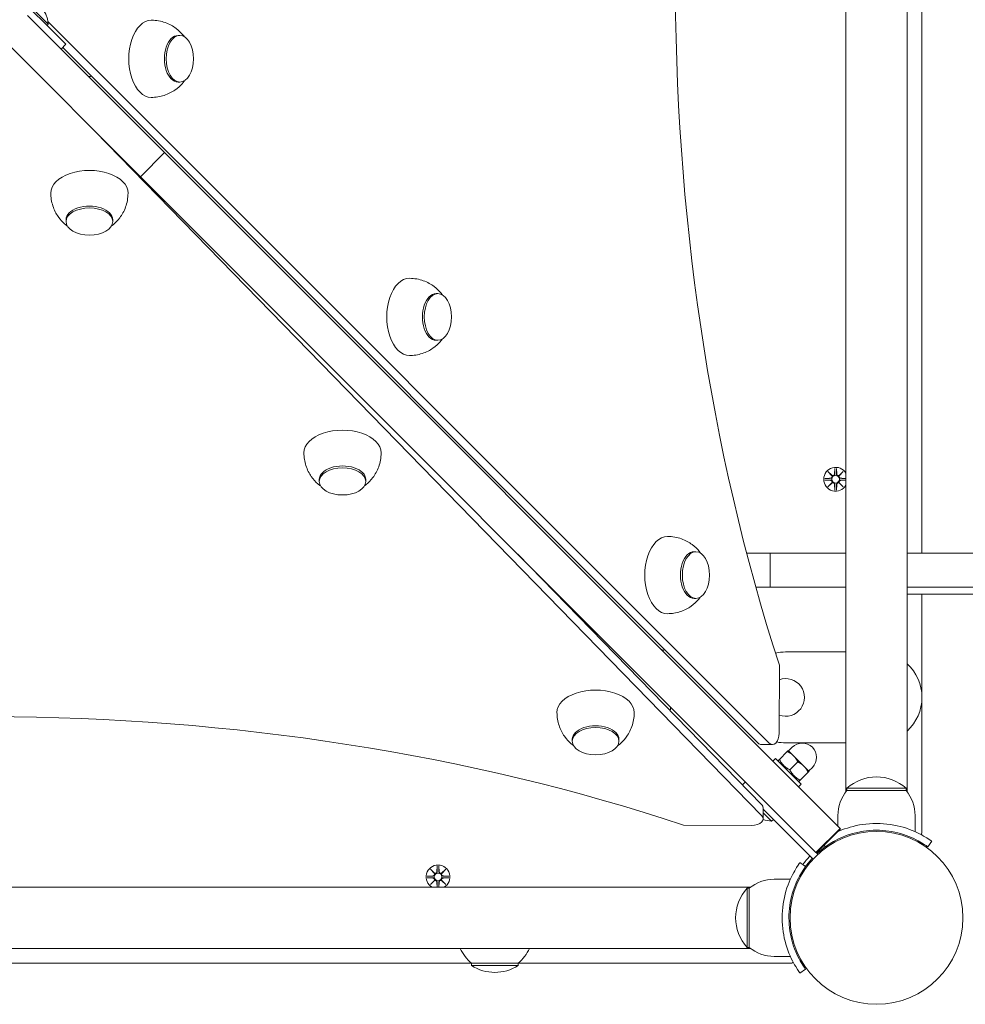
# Model space of a CAD drawing. Units: millimetres. Extents: x 332 to 18132, y 349 to 15149.
# Drawn here: x 10256 to 10672, y 4253 to 4686 of the extents above; entities that cross this region are included whole.
import ezdxf

# ---------------------------------------------------------------- set-up
doc = ezdxf.new("R2010")
doc.units = ezdxf.units.MM
doc.layers.add('Widoczne (ISO)', color=7, linetype='Continuous', lineweight=15)

msp = doc.modelspace()

# ---------------------------------------------------------------- linework, layer by layer
at = {"layer": 'Widoczne (ISO)'}
for p, q in [((10619.452, 4346.278), (10619.452, 5041.399)), ((10646.352, 5041.399), (10646.352, 4346.278)), ((10652.902, 4451.289), (10652.902, 4937.289)), ((10251.324, 4699.994), (10272.537, 4678.781)), ((10256.632, 4695.792), (10268.334, 4684.089)), ((10259.173, 4687.902), (10319.522, 4627.553)), ((10268.334, 4684.089), (10267.782, 4683.536)), ((10268.208, 4685.198), (10585.645, 4367.761)), ((10248.567, 4677.295), (10308.916, 4616.946)), ((10276.072, 4675.245), (10272.537, 4678.781)), ((10276.072, 4675.245), (10273.951, 4673.124)), ((10325.439, 4679.105), (10326.251, 4679.105)), ((10580.778, 4367.761), (10274.683, 4673.856)), ((10325.439, 4658.605), (10326.251, 4658.605)), ((10582.311, 4335.879), (10288.885, 4636.977)), ((10319.522, 4627.553), (10308.916, 4616.946)), ((10322.22, 4624.855), (10319.522, 4627.553)), ((10322.22, 4624.855), (10616.853, 4330.222)), ((10308.916, 4616.946), (10311.613, 4614.249)), ((10311.613, 4614.249), (10606.247, 4319.615)), ((10276.183, 4598.035), (10276.183, 4597.224)), ((10296.683, 4598.035), (10296.683, 4597.224)), ((10439.027, 4565.518), (10439.838, 4565.518)), ((10439.027, 4545.018), (10439.838, 4545.018)), ((10611.543, 4487.197), (10613.37, 4485.471)), ((10611.543, 4487.197), (10613.178, 4485.562)), ((10613.27, 4485.37), (10611.543, 4487.197)), ((10613.178, 4485.562), (10613.348, 4485.393)), ((10614.533, 4488.6), (10614.417, 4486.164)), ((10615.271, 4488.6), (10615.387, 4486.164)), ((10616.434, 4485.471), (10618.261, 4487.197)), ((10616.626, 4485.562), (10616.456, 4485.393)), ((10618.261, 4487.197), (10616.534, 4485.37)), ((10618.261, 4487.197), (10616.626, 4485.562)), ((10387.593, 4483.712), (10387.593, 4482.901)), ((10408.093, 4483.712), (10408.093, 4482.901)), ((10610.14, 4484.207), (10612.577, 4484.323)), ((10610.14, 4483.47), (10612.577, 4483.354)), ((10611.543, 4480.48), (10613.27, 4482.307)), ((10613.37, 4482.206), (10611.543, 4480.48)), ((10611.543, 4480.48), (10613.178, 4482.115)), ((10613.178, 4482.115), (10613.348, 4482.285)), ((10614.533, 4479.077), (10614.417, 4481.514)), ((10615.271, 4479.077), (10615.387, 4481.514)), ((10618.261, 4480.48), (10616.434, 4482.206)), ((10616.626, 4482.115), (10616.456, 4482.285)), ((10616.534, 4482.307), (10618.261, 4480.48)), ((10618.261, 4480.48), (10616.626, 4482.115)), ((10619.452, 4484.217), (10617.227, 4484.323)), ((10619.452, 4483.46), (10617.227, 4483.354)), ((10475.031, 4450.83), (10582.311, 4340.746)), ((10552.614, 4451.931), (10553.425, 4451.931)), ((10586.062, 4451.289), (10575.756, 4451.289)), ((10586.062, 4451.289), (10619.452, 4451.289)), ((10586.062, 4436.289), (10586.062, 4451.289)), ((10646.352, 4451.289), (10755.302, 4451.289)), ((10586.062, 4436.289), (10579.804, 4436.289)), ((10586.062, 4436.289), (10619.452, 4436.289)), ((10646.352, 4436.289), (10755.302, 4436.289)), ((10646.352, 4433.289), (10688.402, 4433.289)), ((10652.902, 4328.786), (10652.902, 4433.289)), ((10552.614, 4431.431), (10553.425, 4431.431)), ((10619.452, 4407.839), (10592.902, 4407.839)), ((10590.045, 4372.049), (10590.143, 4402.049)), ((10499.002, 4369.39), (10499.002, 4368.579)), ((10519.502, 4369.39), (10519.502, 4368.579)), ((10592.902, 4367.839), (10619.452, 4367.839)), ((10587.121, 4367.077), (10582.254, 4367.077)), ((10590.147, 4360.584), (10593.636, 4364.073)), ((10596.345, 4362.186), (10594.046, 4364.484)), ((10594.223, 4364.307), (10595.814, 4365.898)), ((10587.258, 4359.817), (10588.39, 4360.948)), ((10588.39, 4360.948), (10599.703, 4349.635)), ((10589.736, 4360.173), (10590.147, 4360.584)), ((10589.945, 4359.393), (10589.736, 4360.173)), ((10594.743, 4355.988), (10598.232, 4359.477)), ((10600.941, 4357.59), (10596.345, 4362.186)), ((10599.339, 4351.392), (10602.828, 4354.881)), ((10603.239, 4355.291), (10600.941, 4357.59)), ((10603.062, 4355.468), (10604.653, 4357.059)), ((10573.944, 4349.331), (10575.237, 4350.625)), ((10598.148, 4351.19), (10598.928, 4350.981)), ((10599.339, 4351.392), (10598.928, 4350.981)), ((10598.572, 4348.503), (10599.703, 4349.635)), ((10645.902, 4347.839), (10619.902, 4347.839)), ((10619.902, 4346.839), (10619.902, 4347.839)), ((10619.902, 4346.839), (10645.902, 4346.839)), ((10645.902, 4346.839), (10645.902, 4347.839)), ((10582.967, 4334.431), (10582.967, 4339.298)), ((10604.957, 4316.662), (10582.967, 4338.652)), ((10586.708, 4333.352), (10582.967, 4337.092)), ((10586.708, 4333.352), (10587.488, 4334.131)), ((10615.902, 4335.839), (10615.902, 4331.173)), ((10649.902, 4335.839), (10649.902, 4328.752)), ((10547.94, 4331.605), (10577.939, 4331.507)), ((10616.853, 4330.222), (10606.247, 4319.615)), ((10617.028, 4330.047), (10606.422, 4319.44)), ((10615.902, 4328.921), (10615.902, 4328.752)), ((10617.028, 4330.047), (10616.853, 4330.222)), ((10655.433, 4322.119), (10657.186, 4324.553)), ((10608.619, 4320.779), (10608.974, 4320.423)), ((10610.371, 4322.119), (10609.839, 4322.857)), ((10606.247, 4319.615), (10606.422, 4319.44)), ((10607.078, 4318.784), (10606.422, 4319.44)), ((10436.543, 4312.197), (10438.37, 4310.471)), ((10436.543, 4312.197), (10438.178, 4310.562)), ((10438.27, 4310.37), (10436.543, 4312.197)), ((10439.533, 4313.6), (10439.417, 4311.164)), ((10440.271, 4313.6), (10440.387, 4311.164)), ((10441.434, 4310.471), (10443.261, 4312.197)), ((10443.261, 4312.197), (10441.534, 4310.37)), ((10443.261, 4312.197), (10441.626, 4310.562)), ((10601.622, 4313.37), (10599.187, 4315.123)), ((10602.962, 4315.122), (10603.317, 4314.767)), ((10435.14, 4309.207), (10437.577, 4309.323)), ((10435.14, 4308.47), (10437.577, 4308.354)), ((10436.543, 4305.48), (10438.27, 4307.307)), ((10438.37, 4307.206), (10436.543, 4305.48)), ((10436.543, 4305.48), (10438.178, 4307.115)), ((10438.178, 4310.562), (10438.348, 4310.393)), ((10438.178, 4307.115), (10438.348, 4307.285)), ((10443.261, 4305.48), (10441.434, 4307.206)), ((10441.626, 4310.562), (10441.456, 4310.393)), ((10441.626, 4307.115), (10441.456, 4307.285)), ((10441.534, 4307.307), (10443.261, 4305.48)), ((10443.261, 4305.48), (10441.626, 4307.115)), ((10444.664, 4309.207), (10442.227, 4309.323)), ((10444.664, 4308.47), (10442.227, 4308.354)), ((10587.902, 4307.839), (10594.989, 4307.839)), ((10577.462, 4304.289), (9882.342, 4304.289)), ((10439.523, 4304.289), (10439.417, 4306.514)), ((10440.281, 4304.289), (10440.387, 4306.514)), ((10575.902, 4303.839), (10575.902, 4277.839)), ((10576.902, 4303.839), (10575.902, 4303.839)), ((10576.902, 4277.839), (10576.902, 4303.839)), ((10594.56, 4294.839), (10595.063, 4294.839)), ((10594.56, 4286.839), (10595.063, 4286.839)), ((9882.342, 4277.389), (10577.462, 4277.389)), ((10576.902, 4277.839), (10575.902, 4277.839)), ((10587.902, 4273.839), (10594.989, 4273.839)), ((10005.152, 4270.839), (10454.652, 4270.839)), ((10454.652, 4270.839), (10475.152, 4270.839)), ((10454.652, 4270.839), (10454.652, 4269.839)), ((10454.652, 4269.839), (10475.152, 4269.839)), ((10475.152, 4270.839), (10594.955, 4270.839)), ((10475.152, 4270.839), (10475.152, 4269.839)), ((10601.622, 4268.308), (10599.187, 4266.554))]:
    msp.add_line(p, q, dxfattribs=at)
for centre, radius in [((10614.902, 4483.839), 1.676), ((10632.902, 4290.839), 38.05), ((10439.902, 4308.839), 1.676)]:
    msp.add_circle(centre, radius, dxfattribs=at)
for centre, radius, start, end in [((10255.764, 4683.222), 12.6, 3.94782, 86.05218), ((10614.902, 4483.839), 5.25, 29.92643, 330.07357), ((10612.54, 4485.1), 0.778, 272.72654, 20.30313), ((10613.64, 4486.201), 0.778, 249.69687, 357.27346), ((10616.164, 4486.201), 0.778, 182.72654, 290.30313), ((10617.264, 4485.1), 0.778, 159.69687, 267.27346), ((10612.54, 4482.577), 0.778, 339.69687, 87.27346), ((10613.64, 4481.477), 0.778, 2.72654, 110.30313), ((10616.164, 4481.477), 0.778, 69.69687, 177.27346), ((10617.264, 4482.577), 0.778, 92.72654, 200.30313), ((10592.902, 4387.839), 20, 90, 102.88247), ((10632.902, 4387.839), 20, 312.26031, 47.73969), ((10592.902, 4387.839), 8.275, 249.99623, 109.62929), ((10592.902, 4387.839), 20, 258.70745, 270), ((10600.234, 4361.479), 6.25, 315, 135), ((10632.902, 4333.439), 19.4, 47.92498, 132.07502), ((10633.027, 4335.839), 17.125, 140.03379, 180), ((10632.777, 4335.839), 17.125, 0, 39.96621), ((10588.05, 4349.295), 16, 251.37947, 265.18911), ((10650.902, 4328.786), 2, 320.28728, 0), ((10632.902, 4290.839), 38.55, 125.76516, 132.77003), ((10632.902, 4290.839), 40, 137.1491, 144.23484), ((10632.902, 4290.839), 38.55, 137.22997, 144.23484), ((10439.902, 4308.839), 5.25, 299.92643, 240.07357), ((10438.64, 4311.201), 0.778, 249.69687, 357.27346), ((10441.164, 4311.201), 0.778, 182.72654, 290.30313), ((10437.54, 4310.1), 0.778, 272.72654, 20.30313), ((10437.54, 4307.577), 0.778, 339.69687, 87.27346), ((10438.64, 4306.477), 0.778, 2.72654, 110.30313), ((10441.164, 4306.477), 0.778, 69.69687, 177.27346), ((10442.264, 4310.1), 0.778, 159.69687, 267.27346), ((10442.264, 4307.577), 0.778, 92.72654, 200.30313), ((10587.902, 4290.714), 17.125, 90, 129.96621), ((10590.302, 4290.839), 19.4, 137.92498, 222.07502), ((10466.851, 4285.339), 18.949, 204.8059, 229.92558), ((10462.953, 4285.339), 18.949, 310.07442, 335.1941), ((10587.902, 4290.964), 17.125, 230.03379, 270), ((10464.902, 4285.849), 19.01, 237.3723, 302.6277), ((10594.955, 4272.839), 2, 270, 309.71272)]:
    msp.add_arc(centre, radius, start, end, dxfattribs=at)
for centre, major_axis, ratio, start_param, end_param in [((10907.522, 4703.94), (0, 621.009), 0.5848249, 1.0519652, 2.0784518), ((10313.678, 4668.855), (0, 17), 0.5848249, 0, 3.1415927), ((10325.439, 4668.855), (0, 10.25), 0.5848249, 0, 3.1415927), ((10287.662, 4663.656), (-2.121, -2.121), 0.7002075, 0, 0.8567041), ((10286.433, 4609.797), (17, 0), 0.5848249, 0, 3.1415927), ((10286.433, 4598.035), (10.25, 0), 0.5848249, 0, 3.1415927), ((10427.265, 4555.268), (0, 17), 0.5848249, 0, 3.1415927), ((10439.027, 4555.268), (0, 10.25), 0.5848249, 0, 3.1415927), ((10397.843, 4495.474), (17, 0), 0.5848249, 0, 3.1415927), ((10397.843, 4483.712), (10.25, 0), 0.5848249, 0, 3.1415927), ((10613.569, 4486.125), (0.471, 0.498), 0.9884519, 3.293586, 3.6085399), ((10612.615, 4485.172), (0.498, 0.471), 0.9884519, 5.816238, 6.131192), ((10616.235, 4486.125), (0.471, -0.498), 0.9884519, 5.816238, 6.131192), ((10617.188, 4485.172), (0.498, -0.471), 0.9884519, 3.293586, 3.6085399), ((10612.615, 4482.505), (-0.498, 0.471), 0.9884519, 3.293586, 3.6085399), ((10613.569, 4481.552), (-0.471, 0.498), 0.9884519, 5.816238, 6.131192), ((10616.235, 4481.552), (-0.471, -0.498), 0.9884519, 3.293586, 3.6085399), ((10617.188, 4482.505), (-0.498, -0.471), 0.9884519, 5.816238, 6.131192), ((10540.852, 4441.681), (0, 17), 0.5848249, 0, 3.1415927), ((10552.614, 4441.681), (0, 10.25), 0.5848249, 0, 3.1415927), ((10540.077, 4411.24), (-2.121, -2.121), 0.7002075, 0, 0.8567041), ((10240.003, 4016.218), (621.009, 0), 0.5848249, 1.0519652, 2.0784518), ((10509.252, 4381.152), (17, 0), 0.5848249, 0, 3.1415927), ((10539.691, 4381.928), (2.121, 2.121), 0.7002075, 5.3390516, 6.2831853), ((10509.252, 4369.39), (10.25, 0), 0.5848249, 0, 3.1415927), ((10587.121, 4372.077), (0, -5), 0.5848249, 5.7539987, 7.8483938), ((10582.254, 4372.077), (0, -5), 0.5848249, 5.7539987, 6.2831853), ((10577.967, 4339.298), (5, 0), 0.5848249, 0, 0.518011), ((10577.967, 4334.431), (5, 0), 0.5848249, 4.7068012, 6.8011963), ((10438.569, 4311.125), (0.471, 0.498), 0.9884519, 3.293586, 3.6085399), ((10437.615, 4310.172), (0.498, 0.471), 0.9884519, 5.816238, 6.131192), ((10437.615, 4307.505), (-0.498, 0.471), 0.9884519, 3.293586, 3.6085399), ((10438.569, 4306.552), (-0.471, 0.498), 0.9884519, 5.816238, 6.131192), ((10441.235, 4311.125), (0.471, -0.498), 0.9884519, 5.816238, 6.131192), ((10441.235, 4306.552), (-0.471, -0.498), 0.9884519, 3.293586, 3.6085399), ((10442.188, 4310.172), (0.498, -0.471), 0.9884519, 3.293586, 3.6085399), ((10442.188, 4307.505), (-0.498, -0.471), 0.9884519, 5.816238, 6.131192)]:
    msp.add_ellipse(centre, major_axis=major_axis, ratio=ratio, start_param=start_param, end_param=end_param, dxfattribs=at)
for centre, major_axis in [((10326.251, 4668.855), (0, 10.25)), ((10286.433, 4597.224), (10.25, 0)), ((10439.838, 4555.268), (0, 10.25)), ((10397.843, 4482.901), (10.25, 0)), ((10553.425, 4441.681), (0, 10.25)), ((10509.252, 4368.579), (10.25, 0))]:
    msp.add_ellipse(centre, major_axis=major_axis, ratio=0.5848249, dxfattribs=at)
for points, knots in [([(10328.271, 4678.506), (10328.077, 4678.771), (10327.87, 4679.039), (10326.851, 4680.277), (10325.849, 4681.289), (10323.269, 4683.216), (10321.678, 4684.128), (10317.986, 4685.447), (10315.894, 4685.843), (10313.749, 4685.855), (10313.713, 4685.855), (10313.678, 4685.855)], [5.60768894, 5.60768894, 5.60768894, 5.60768894, 5.66557988, 5.66557988, 5.87144836, 5.87144836, 6.07731683, 6.07731683, 6.27976181, 6.27976181, 6.28318531, 6.28318531, 6.28318531, 6.28318531]), ([(10313.678, 4651.855), (10315.63, 4651.855), (10317.575, 4652.183), (10321.16, 4653.345), (10322.768, 4654.198), (10325.446, 4656.065), (10326.509, 4657.08), (10327.692, 4658.444), (10327.996, 4658.828), (10328.271, 4659.205)], [3.14159265, 3.14159265, 3.14159265, 3.14159265, 3.32897579, 3.32897579, 3.5288677, 3.5288677, 3.73473618, 3.73473618, 3.81708902, 3.81708902, 3.81708902, 3.81708902]), ([(10269.433, 4609.797), (10269.433, 4607.844), (10269.76, 4605.9), (10270.923, 4602.314), (10271.775, 4600.706), (10273.643, 4598.029), (10274.658, 4596.965), (10276.022, 4595.782), (10276.406, 4595.478), (10276.783, 4595.204)], [3.14159265, 3.14159265, 3.14159265, 3.14159265, 3.32897579, 3.32897579, 3.5288677, 3.5288677, 3.73473618, 3.73473618, 3.81708902, 3.81708902, 3.81708902, 3.81708902]), ([(10296.084, 4595.204), (10296.348, 4595.397), (10296.617, 4595.604), (10297.855, 4596.623), (10298.867, 4597.625), (10300.794, 4600.205), (10301.706, 4601.796), (10303.024, 4605.488), (10303.42, 4607.58), (10303.433, 4609.725), (10303.433, 4609.761), (10303.433, 4609.797)], [5.60768894, 5.60768894, 5.60768894, 5.60768894, 5.66557988, 5.66557988, 5.87144836, 5.87144836, 6.07731683, 6.07731683, 6.27976181, 6.27976181, 6.28318531, 6.28318531, 6.28318531, 6.28318531]), ([(10441.858, 4564.919), (10441.664, 4565.184), (10441.457, 4565.452), (10440.438, 4566.69), (10439.436, 4567.702), (10436.856, 4569.629), (10435.266, 4570.541), (10431.573, 4571.86), (10429.481, 4572.256), (10427.336, 4572.268), (10427.3, 4572.268), (10427.265, 4572.268)], [5.60768894, 5.60768894, 5.60768894, 5.60768894, 5.66557988, 5.66557988, 5.87144836, 5.87144836, 6.07731683, 6.07731683, 6.27976181, 6.27976181, 6.28318531, 6.28318531, 6.28318531, 6.28318531]), ([(10427.265, 4538.268), (10429.217, 4538.268), (10431.162, 4538.596), (10434.747, 4539.758), (10436.355, 4540.611), (10439.033, 4542.478), (10440.096, 4543.493), (10441.279, 4544.857), (10441.583, 4545.241), (10441.858, 4545.618)], [3.14159265, 3.14159265, 3.14159265, 3.14159265, 3.32897579, 3.32897579, 3.5288677, 3.5288677, 3.73473618, 3.73473618, 3.81708902, 3.81708902, 3.81708902, 3.81708902]), ([(10380.843, 4495.474), (10380.843, 4493.522), (10381.17, 4491.577), (10382.332, 4487.992), (10383.185, 4486.384), (10385.052, 4483.706), (10386.067, 4482.643), (10387.431, 4481.46), (10387.815, 4481.156), (10388.192, 4480.881)], [3.14159265, 3.14159265, 3.14159265, 3.14159265, 3.32897579, 3.32897579, 3.5288677, 3.5288677, 3.73473618, 3.73473618, 3.81708902, 3.81708902, 3.81708902, 3.81708902]), ([(10407.493, 4480.881), (10407.758, 4481.075), (10408.026, 4481.282), (10409.264, 4482.301), (10410.276, 4483.303), (10412.203, 4485.883), (10413.115, 4487.473), (10414.434, 4491.166), (10414.83, 4493.258), (10414.842, 4495.403), (10414.843, 4495.439), (10414.843, 4495.474)], [5.60768894, 5.60768894, 5.60768894, 5.60768894, 5.66557988, 5.66557988, 5.87144836, 5.87144836, 6.07731683, 6.07731683, 6.27976181, 6.27976181, 6.28318531, 6.28318531, 6.28318531, 6.28318531]), ([(10613.348, 4485.393), (10613.374, 4485.326), (10613.392, 4485.256), (10613.41, 4485.11), (10613.409, 4485.021), (10613.378, 4484.848), (10613.348, 4484.763), (10613.27, 4484.616), (10613.216, 4484.544), (10613.089, 4484.422), (10613.016, 4484.372), (10612.867, 4484.298), (10612.779, 4484.269), (10612.653, 4484.251), (10612.617, 4484.248), (10612.581, 4484.247)], [0.35132318, 0.35132318, 0.35132318, 0.35132318, 0.3724042, 0.3724042, 0.39734458, 0.39734458, 0.42228496, 0.42228496, 0.44722534, 0.44722534, 0.47216572, 0.47216572, 0.49895846, 0.49895846, 0.50970688, 0.50970688, 0.50970688, 0.50970688]), ([(10614.493, 4486.16), (10614.493, 4486.124), (10614.49, 4486.088), (10614.471, 4485.962), (10614.443, 4485.873), (10614.369, 4485.724), (10614.319, 4485.651), (10614.197, 4485.525), (10614.124, 4485.471), (10613.978, 4485.393), (10613.893, 4485.362), (10613.719, 4485.331), (10613.631, 4485.33), (10613.484, 4485.349), (10613.415, 4485.366), (10613.348, 4485.393)], [0.33486304, 0.33486304, 0.33486304, 0.33486304, 0.34561146, 0.34561146, 0.3724042, 0.3724042, 0.39734458, 0.39734458, 0.42228496, 0.42228496, 0.44722534, 0.44722534, 0.47216572, 0.47216572, 0.49324674, 0.49324674, 0.49324674, 0.49324674]), ([(10616.456, 4485.393), (10616.389, 4485.366), (10616.32, 4485.349), (10616.173, 4485.33), (10616.085, 4485.331), (10615.911, 4485.362), (10615.826, 4485.393), (10615.68, 4485.471), (10615.607, 4485.525), (10615.485, 4485.651), (10615.435, 4485.724), (10615.361, 4485.873), (10615.332, 4485.962), (10615.314, 4486.088), (10615.311, 4486.124), (10615.311, 4486.16)], [0.35132318, 0.35132318, 0.35132318, 0.35132318, 0.3724042, 0.3724042, 0.39734458, 0.39734458, 0.42228496, 0.42228496, 0.44722534, 0.44722534, 0.47216572, 0.47216572, 0.49895846, 0.49895846, 0.50970688, 0.50970688, 0.50970688, 0.50970688]), ([(10617.223, 4484.247), (10617.187, 4484.248), (10617.151, 4484.251), (10617.025, 4484.269), (10616.937, 4484.298), (10616.788, 4484.372), (10616.715, 4484.422), (10616.588, 4484.544), (10616.534, 4484.616), (10616.456, 4484.763), (10616.426, 4484.848), (10616.395, 4485.021), (10616.394, 4485.11), (10616.412, 4485.256), (10616.43, 4485.326), (10616.456, 4485.393)], [0.33486304, 0.33486304, 0.33486304, 0.33486304, 0.34561146, 0.34561146, 0.3724042, 0.3724042, 0.39734458, 0.39734458, 0.42228496, 0.42228496, 0.44722534, 0.44722534, 0.47216572, 0.47216572, 0.49324674, 0.49324674, 0.49324674, 0.49324674]), ([(10612.581, 4483.43), (10612.617, 4483.429), (10612.653, 4483.426), (10612.779, 4483.408), (10612.867, 4483.38), (10613.016, 4483.305), (10613.089, 4483.255), (10613.216, 4483.133), (10613.27, 4483.061), (10613.348, 4482.914), (10613.378, 4482.829), (10613.409, 4482.656), (10613.41, 4482.568), (10613.392, 4482.421), (10613.374, 4482.351), (10613.348, 4482.285)], [0.33486304, 0.33486304, 0.33486304, 0.33486304, 0.34561146, 0.34561146, 0.3724042, 0.3724042, 0.39734458, 0.39734458, 0.42228496, 0.42228496, 0.44722534, 0.44722534, 0.47216572, 0.47216572, 0.49324674, 0.49324674, 0.49324674, 0.49324674]), ([(10613.348, 4482.285), (10613.415, 4482.311), (10613.484, 4482.328), (10613.631, 4482.347), (10613.719, 4482.346), (10613.893, 4482.315), (10613.978, 4482.285), (10614.124, 4482.206), (10614.197, 4482.153), (10614.319, 4482.026), (10614.369, 4481.953), (10614.443, 4481.804), (10614.471, 4481.716), (10614.49, 4481.59), (10614.493, 4481.553), (10614.493, 4481.517)], [0.35132318, 0.35132318, 0.35132318, 0.35132318, 0.3724042, 0.3724042, 0.39734458, 0.39734458, 0.42228496, 0.42228496, 0.44722534, 0.44722534, 0.47216572, 0.47216572, 0.49895846, 0.49895846, 0.50970688, 0.50970688, 0.50970688, 0.50970688]), ([(10615.311, 4481.517), (10615.311, 4481.553), (10615.314, 4481.59), (10615.332, 4481.716), (10615.361, 4481.804), (10615.435, 4481.953), (10615.485, 4482.026), (10615.607, 4482.153), (10615.68, 4482.206), (10615.826, 4482.285), (10615.911, 4482.315), (10616.085, 4482.346), (10616.173, 4482.347), (10616.32, 4482.328), (10616.389, 4482.311), (10616.456, 4482.285)], [0.33486304, 0.33486304, 0.33486304, 0.33486304, 0.34561146, 0.34561146, 0.3724042, 0.3724042, 0.39734458, 0.39734458, 0.42228496, 0.42228496, 0.44722534, 0.44722534, 0.47216572, 0.47216572, 0.49324674, 0.49324674, 0.49324674, 0.49324674]), ([(10616.456, 4482.285), (10616.43, 4482.351), (10616.412, 4482.421), (10616.394, 4482.568), (10616.395, 4482.656), (10616.426, 4482.829), (10616.456, 4482.914), (10616.534, 4483.061), (10616.588, 4483.133), (10616.715, 4483.255), (10616.788, 4483.305), (10616.937, 4483.38), (10617.025, 4483.408), (10617.151, 4483.426), (10617.187, 4483.429), (10617.223, 4483.43)], [0.35132318, 0.35132318, 0.35132318, 0.35132318, 0.3724042, 0.3724042, 0.39734458, 0.39734458, 0.42228496, 0.42228496, 0.44722534, 0.44722534, 0.47216572, 0.47216572, 0.49895846, 0.49895846, 0.50970688, 0.50970688, 0.50970688, 0.50970688]), ([(10555.445, 4451.332), (10555.251, 4451.597), (10555.044, 4451.865), (10554.025, 4453.103), (10553.023, 4454.115), (10550.443, 4456.042), (10548.853, 4456.954), (10545.16, 4458.273), (10543.068, 4458.669), (10540.923, 4458.681), (10540.887, 4458.681), (10540.852, 4458.681)], [5.60768894, 5.60768894, 5.60768894, 5.60768894, 5.66557988, 5.66557988, 5.87144836, 5.87144836, 6.07731683, 6.07731683, 6.27976181, 6.27976181, 6.28318531, 6.28318531, 6.28318531, 6.28318531]), ([(10540.852, 4424.681), (10542.804, 4424.681), (10544.749, 4425.009), (10548.334, 4426.171), (10549.942, 4427.024), (10552.62, 4428.891), (10553.683, 4429.906), (10554.866, 4431.27), (10555.17, 4431.654), (10555.445, 4432.031)], [3.14159265, 3.14159265, 3.14159265, 3.14159265, 3.32897579, 3.32897579, 3.5288677, 3.5288677, 3.73473618, 3.73473618, 3.81708902, 3.81708902, 3.81708902, 3.81708902]), ([(10492.252, 4381.152), (10492.252, 4379.199), (10492.579, 4377.255), (10493.742, 4373.67), (10494.594, 4372.062), (10496.462, 4369.384), (10497.476, 4368.321), (10498.84, 4367.138), (10499.225, 4366.834), (10499.601, 4366.559)], [3.14159265, 3.14159265, 3.14159265, 3.14159265, 3.32897579, 3.32897579, 3.5288677, 3.5288677, 3.73473618, 3.73473618, 3.81708902, 3.81708902, 3.81708902, 3.81708902]), ([(10518.903, 4366.559), (10519.167, 4366.752), (10519.436, 4366.96), (10520.673, 4367.979), (10521.685, 4368.98), (10523.612, 4371.561), (10524.525, 4373.151), (10525.843, 4376.843), (10526.239, 4378.935), (10526.252, 4381.081), (10526.252, 4381.116), (10526.252, 4381.152)], [5.60768894, 5.60768894, 5.60768894, 5.60768894, 5.66557988, 5.66557988, 5.87144836, 5.87144836, 6.07731683, 6.07731683, 6.27976181, 6.27976181, 6.28318531, 6.28318531, 6.28318531, 6.28318531]), ([(10632.902, 4329.389), (10629.008, 4329.389), (10625.13, 4328.754), (10621.831, 4327.765), (10618.13, 4326.655), (10615.176, 4325.145), (10613.242, 4323.999), (10611.426, 4322.922), (10610.477, 4322.195), (10610.379, 4322.125), (10610.374, 4322.121), (10610.371, 4322.119), (10610.371, 4322.119)], [-1.5707963, -1.5707963, -1.5707963, -1.5707963, -1.0853225, -1.0853225, -1.0853225, -0.5406954, -0.5406954, -0.5406954, -0.0293753, -0.0293753, -0.0293753, 0, 0, 0, 0]), ([(10615.601, 4328.613), (10616.922, 4329.218), (10618.416, 4329.82), (10620.064, 4330.356), (10623.354, 4331.425), (10627.246, 4332.195), (10631.238, 4332.355), (10631.792, 4332.378), (10632.347, 4332.389), (10632.902, 4332.389)], [0.81158842, 0.81158842, 0.81158842, 0.81158842, 1.04347192, 1.04347192, 1.04347192, 1.50657803, 1.50657803, 1.50657803, 1.57079633, 1.57079633, 1.57079633, 1.57079633]), ([(10632.902, 4332.389), (10637.033, 4332.389), (10641.148, 4331.727), (10644.666, 4330.689), (10648.462, 4329.568), (10651.549, 4328.049), (10653.657, 4326.834), (10655.716, 4325.646), (10656.87, 4324.781), (10657.13, 4324.594), (10657.168, 4324.567), (10657.186, 4324.553), (10657.186, 4324.553)], [1.5707963, 1.5707963, 1.5707963, 1.5707963, 2.0486293, 2.0486293, 2.0486293, 2.5642144, 2.5642144, 2.5642144, 3.0680972, 3.0680972, 3.0680972, 3.1415927, 3.1415927, 3.1415927, 3.1415927]), ([(10655.433, 4322.119), (10655.433, 4322.119), (10654.536, 4322.816), (10652.723, 4323.903), (10650.919, 4324.984), (10648.179, 4326.418), (10644.721, 4327.532), (10641.609, 4328.535), (10637.924, 4329.245), (10634.157, 4329.368), (10633.739, 4329.382), (10633.321, 4329.389), (10632.902, 4329.389)], [-3.1415927, -3.1415927, -3.1415927, -3.1415927, -2.6161675, -2.6161675, -2.6161675, -2.0934819, -2.0934819, -2.0934819, -1.6229987, -1.6229987, -1.6229987, -1.5707963, -1.5707963, -1.5707963, -1.5707963]), ([(10439.493, 4311.16), (10439.493, 4311.124), (10439.49, 4311.088), (10439.471, 4310.962), (10439.443, 4310.873), (10439.369, 4310.724), (10439.319, 4310.651), (10439.197, 4310.525), (10439.124, 4310.471), (10438.978, 4310.393), (10438.893, 4310.362), (10438.719, 4310.331), (10438.631, 4310.33), (10438.484, 4310.349), (10438.415, 4310.366), (10438.348, 4310.393)], [0.33486304, 0.33486304, 0.33486304, 0.33486304, 0.34561146, 0.34561146, 0.3724042, 0.3724042, 0.39734458, 0.39734458, 0.42228496, 0.42228496, 0.44722534, 0.44722534, 0.47216572, 0.47216572, 0.49324674, 0.49324674, 0.49324674, 0.49324674]), ([(10441.456, 4310.393), (10441.389, 4310.366), (10441.32, 4310.349), (10441.173, 4310.33), (10441.085, 4310.331), (10440.911, 4310.362), (10440.826, 4310.393), (10440.68, 4310.471), (10440.607, 4310.525), (10440.485, 4310.651), (10440.435, 4310.724), (10440.361, 4310.873), (10440.332, 4310.962), (10440.314, 4311.088), (10440.311, 4311.124), (10440.311, 4311.16)], [0.35132318, 0.35132318, 0.35132318, 0.35132318, 0.3724042, 0.3724042, 0.39734458, 0.39734458, 0.42228496, 0.42228496, 0.44722534, 0.44722534, 0.47216572, 0.47216572, 0.49895846, 0.49895846, 0.50970688, 0.50970688, 0.50970688, 0.50970688]), ([(10591.352, 4290.839), (10591.352, 4294.97), (10592.013, 4299.084), (10593.052, 4302.603), (10594.173, 4306.399), (10595.692, 4309.485), (10596.907, 4311.593), (10598.095, 4313.653), (10598.96, 4314.806), (10599.147, 4315.066), (10599.174, 4315.104), (10599.187, 4315.123), (10599.187, 4315.123)], [1.5707963, 1.5707963, 1.5707963, 1.5707963, 2.0486293, 2.0486293, 2.0486293, 2.5642144, 2.5642144, 2.5642144, 3.0680972, 3.0680972, 3.0680972, 3.1415927, 3.1415927, 3.1415927, 3.1415927]), ([(10601.622, 4313.37), (10601.622, 4313.37), (10600.925, 4312.472), (10599.838, 4310.659), (10598.756, 4308.856), (10597.322, 4306.116), (10596.209, 4302.658), (10595.206, 4299.545), (10594.495, 4295.861), (10594.372, 4292.094), (10594.359, 4291.676), (10594.352, 4291.257), (10594.352, 4290.839)], [-3.1415927, -3.1415927, -3.1415927, -3.1415927, -2.6161675, -2.6161675, -2.6161675, -2.0934819, -2.0934819, -2.0934819, -1.6229987, -1.6229987, -1.6229987, -1.5707963, -1.5707963, -1.5707963, -1.5707963]), ([(10438.348, 4310.393), (10438.374, 4310.326), (10438.392, 4310.256), (10438.41, 4310.11), (10438.409, 4310.021), (10438.378, 4309.848), (10438.348, 4309.763), (10438.27, 4309.616), (10438.216, 4309.544), (10438.089, 4309.422), (10438.016, 4309.372), (10437.867, 4309.298), (10437.779, 4309.269), (10437.653, 4309.251), (10437.617, 4309.248), (10437.581, 4309.247)], [0.35132318, 0.35132318, 0.35132318, 0.35132318, 0.3724042, 0.3724042, 0.39734458, 0.39734458, 0.42228496, 0.42228496, 0.44722534, 0.44722534, 0.47216572, 0.47216572, 0.49895846, 0.49895846, 0.50970688, 0.50970688, 0.50970688, 0.50970688]), ([(10437.581, 4308.43), (10437.617, 4308.429), (10437.653, 4308.426), (10437.779, 4308.408), (10437.867, 4308.38), (10438.016, 4308.305), (10438.089, 4308.255), (10438.216, 4308.133), (10438.27, 4308.061), (10438.348, 4307.914), (10438.378, 4307.829), (10438.409, 4307.656), (10438.41, 4307.568), (10438.392, 4307.421), (10438.374, 4307.351), (10438.348, 4307.285)], [0.33486304, 0.33486304, 0.33486304, 0.33486304, 0.34561146, 0.34561146, 0.3724042, 0.3724042, 0.39734458, 0.39734458, 0.42228496, 0.42228496, 0.44722534, 0.44722534, 0.47216572, 0.47216572, 0.49324674, 0.49324674, 0.49324674, 0.49324674]), ([(10438.348, 4307.285), (10438.415, 4307.311), (10438.484, 4307.328), (10438.631, 4307.347), (10438.719, 4307.346), (10438.893, 4307.315), (10438.978, 4307.285), (10439.124, 4307.206), (10439.197, 4307.153), (10439.319, 4307.026), (10439.369, 4306.953), (10439.443, 4306.804), (10439.471, 4306.716), (10439.49, 4306.59), (10439.493, 4306.553), (10439.493, 4306.517)], [0.35132318, 0.35132318, 0.35132318, 0.35132318, 0.3724042, 0.3724042, 0.39734458, 0.39734458, 0.42228496, 0.42228496, 0.44722534, 0.44722534, 0.47216572, 0.47216572, 0.49895846, 0.49895846, 0.50970688, 0.50970688, 0.50970688, 0.50970688]), ([(10440.311, 4306.517), (10440.311, 4306.553), (10440.314, 4306.59), (10440.332, 4306.716), (10440.361, 4306.804), (10440.435, 4306.953), (10440.485, 4307.026), (10440.607, 4307.153), (10440.68, 4307.206), (10440.826, 4307.285), (10440.911, 4307.315), (10441.085, 4307.346), (10441.173, 4307.347), (10441.32, 4307.328), (10441.389, 4307.311), (10441.456, 4307.285)], [0.33486304, 0.33486304, 0.33486304, 0.33486304, 0.34561146, 0.34561146, 0.3724042, 0.3724042, 0.39734458, 0.39734458, 0.42228496, 0.42228496, 0.44722534, 0.44722534, 0.47216572, 0.47216572, 0.49324674, 0.49324674, 0.49324674, 0.49324674]), ([(10442.223, 4309.247), (10442.187, 4309.248), (10442.151, 4309.251), (10442.025, 4309.269), (10441.937, 4309.298), (10441.788, 4309.372), (10441.715, 4309.422), (10441.588, 4309.544), (10441.534, 4309.616), (10441.456, 4309.763), (10441.426, 4309.848), (10441.395, 4310.021), (10441.394, 4310.11), (10441.412, 4310.256), (10441.43, 4310.326), (10441.456, 4310.393)], [0.33486304, 0.33486304, 0.33486304, 0.33486304, 0.34561146, 0.34561146, 0.3724042, 0.3724042, 0.39734458, 0.39734458, 0.42228496, 0.42228496, 0.44722534, 0.44722534, 0.47216572, 0.47216572, 0.49324674, 0.49324674, 0.49324674, 0.49324674]), ([(10441.456, 4307.285), (10441.43, 4307.351), (10441.412, 4307.421), (10441.394, 4307.568), (10441.395, 4307.656), (10441.426, 4307.829), (10441.456, 4307.914), (10441.534, 4308.061), (10441.588, 4308.133), (10441.715, 4308.255), (10441.788, 4308.305), (10441.937, 4308.38), (10442.025, 4308.408), (10442.151, 4308.426), (10442.187, 4308.429), (10442.223, 4308.43)], [0.35132318, 0.35132318, 0.35132318, 0.35132318, 0.3724042, 0.3724042, 0.39734458, 0.39734458, 0.42228496, 0.42228496, 0.44722534, 0.44722534, 0.47216572, 0.47216572, 0.49895846, 0.49895846, 0.50970688, 0.50970688, 0.50970688, 0.50970688]), ([(10599.187, 4266.554), (10599.187, 4266.554), (10598.464, 4267.487), (10597.326, 4269.373), (10596.164, 4271.299), (10594.602, 4274.254), (10593.385, 4278), (10592.316, 4281.291), (10591.545, 4285.182), (10591.385, 4289.175), (10591.363, 4289.728), (10591.352, 4290.283), (10591.352, 4290.839)], [0, 0, 0, 0, 0.5161475, 0.5161475, 0.5161475, 1.0434719, 1.0434719, 1.0434719, 1.506578, 1.506578, 1.506578, 1.5707963, 1.5707963, 1.5707963, 1.5707963]), ([(10594.352, 4290.839), (10594.352, 4286.945), (10594.987, 4283.067), (10595.976, 4279.768), (10597.085, 4276.067), (10598.595, 4273.113), (10599.742, 4271.178), (10600.819, 4269.363), (10601.545, 4268.414), (10601.616, 4268.316), (10601.62, 4268.31), (10601.622, 4268.308), (10601.622, 4268.308)], [-1.5707963, -1.5707963, -1.5707963, -1.5707963, -1.0853225, -1.0853225, -1.0853225, -0.5406954, -0.5406954, -0.5406954, -0.0293753, -0.0293753, -0.0293753, 0, 0, 0, 0])]:
    msp.add_open_spline(points, degree=3, knots=knots, dxfattribs=at)
for points, weights in [([(10614.532, 4488.55), (10614.506, 4486.954), (10614.493, 4486.16)], [1.0013490209, 1.09697588554, 1.06380331295]), ([(10615.311, 4486.16), (10615.298, 4486.954), (10615.272, 4488.55)], [1.06380331295, 1.09697588554, 1.0013490209]), ([(10612.581, 4484.247), (10611.787, 4484.234), (10610.191, 4484.209)], [1.06380331295, 1.09697588554, 1.0013490209]), ([(10610.191, 4483.468), (10611.787, 4483.443), (10612.581, 4483.43)], [1.0013490209, 1.09697588554, 1.06380331295]), ([(10614.493, 4481.517), (10614.506, 4480.724), (10614.532, 4479.128)], [1.06380331295, 1.09697588554, 1.0013490209]), ([(10615.272, 4479.128), (10615.298, 4480.724), (10615.311, 4481.517)], [1.0013490209, 1.09697588554, 1.06380331295]), ([(10619.452, 4484.212), (10617.981, 4484.235), (10617.223, 4484.247)], [1.01005927411, 1.09541569212, 1.06380331295]), ([(10617.223, 4483.43), (10617.981, 4483.442), (10619.452, 4483.466)], [1.06380331295, 1.09541569212, 1.01005927411]), ([(10593.636, 4364.073), (10594.046, 4364.484), (10594.046, 4364.484)], [1, 1.0379548493, 1]), ([(10596.345, 4362.186), (10595.278, 4363.252), (10593.636, 4364.073)], [1, 1.0379548493, 1]), ([(10590.147, 4360.584), (10591.679, 4357.52), (10594.743, 4355.988)], [1, 1.15470053838, 1]), ([(10598.232, 4359.477), (10597.411, 4361.119), (10596.345, 4362.186)], [1, 1.0379548493, 1]), ([(10600.941, 4357.59), (10599.874, 4358.656), (10598.232, 4359.477)], [1, 1.0379548493, 1]), ([(10594.743, 4355.988), (10596.275, 4352.924), (10599.339, 4351.392)], [1, 1.15470053838, 1]), ([(10602.828, 4354.881), (10602.007, 4356.523), (10600.941, 4357.59)], [1, 1.0379548493, 1]), ([(10603.239, 4355.291), (10603.239, 4355.291), (10602.828, 4354.881)], [1, 1.0379548493, 1]), ([(10439.532, 4313.55), (10439.506, 4311.954), (10439.493, 4311.16)], [1.0013490209, 1.09697588554, 1.06380331295]), ([(10440.311, 4311.16), (10440.298, 4311.954), (10440.272, 4313.55)], [1.06380331295, 1.09697588554, 1.0013490209]), ([(10437.581, 4309.247), (10436.787, 4309.234), (10435.191, 4309.209)], [1.06380331295, 1.09697588554, 1.0013490209]), ([(10435.191, 4308.468), (10436.787, 4308.443), (10437.581, 4308.43)], [1.0013490209, 1.09697588554, 1.06380331295]), ([(10444.613, 4309.209), (10443.017, 4309.234), (10442.223, 4309.247)], [1.0013490209, 1.09697588554, 1.06380331295]), ([(10442.223, 4308.43), (10443.017, 4308.443), (10444.613, 4308.468)], [1.06380331295, 1.09697588554, 1.0013490209]), ([(10439.493, 4306.517), (10439.506, 4305.76), (10439.529, 4304.289)], [1.06380331295, 1.09541569212, 1.01005927411]), ([(10440.275, 4304.289), (10440.298, 4305.76), (10440.311, 4306.517)], [1.01005927411, 1.09541569212, 1.06380331295])]:
    msp.add_rational_spline(points, weights, degree=2, dxfattribs=at)
for points in [[(10614.532, 4488.55), (10614.532, 4488.565), (10614.532, 4488.584), (10614.533, 4488.6)], [(10615.271, 4488.6), (10615.271, 4488.584), (10615.272, 4488.565), (10615.272, 4488.55)], [(10610.14, 4484.207), (10610.156, 4484.208), (10610.175, 4484.209), (10610.191, 4484.209)], [(10610.191, 4483.468), (10610.175, 4483.469), (10610.156, 4483.469), (10610.14, 4483.47)], [(10614.533, 4479.077), (10614.532, 4479.093), (10614.532, 4479.112), (10614.532, 4479.128)], [(10615.272, 4479.128), (10615.272, 4479.112), (10615.271, 4479.093), (10615.271, 4479.077)], [(10439.532, 4313.55), (10439.532, 4313.565), (10439.532, 4313.584), (10439.533, 4313.6)], [(10440.271, 4313.6), (10440.271, 4313.584), (10440.272, 4313.565), (10440.272, 4313.55)], [(10435.14, 4309.207), (10435.156, 4309.208), (10435.175, 4309.209), (10435.191, 4309.209)], [(10435.191, 4308.468), (10435.175, 4308.469), (10435.156, 4308.469), (10435.14, 4308.47)], [(10444.613, 4309.209), (10444.629, 4309.209), (10444.648, 4309.208), (10444.664, 4309.207)], [(10444.664, 4308.47), (10444.648, 4308.469), (10444.629, 4308.469), (10444.613, 4308.468)]]:
    msp.add_open_spline(points, degree=3, dxfattribs=at)

doc.saveas('drawing.dxf')
